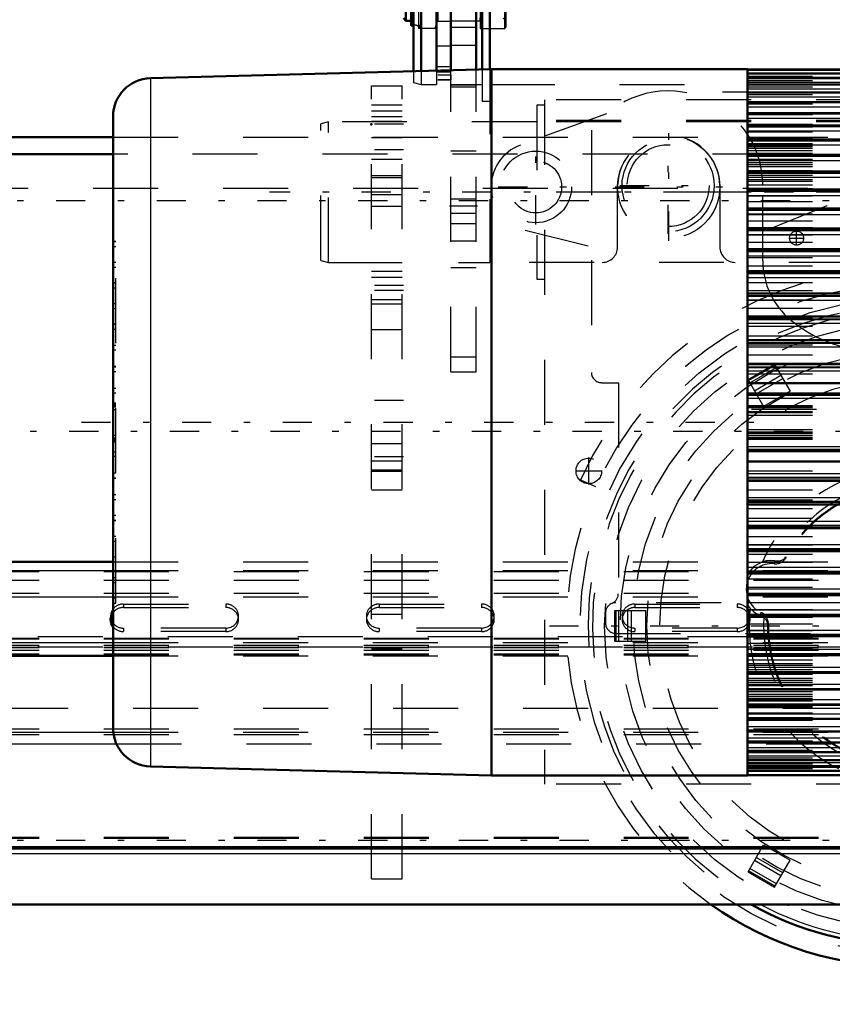
# Model space of a CAD drawing. Units: inches. Extents: x 19 to 237, y 19 to 234.
# Drawn here: x 57 to 69, y 94 to 110 of the extents above; entities that cross this region are included whole.
import ezdxf

# ---------------------------------------------------------------- set-up
doc = ezdxf.new("R2010")
doc.units = ezdxf.units.IN
doc.header["$MEASUREMENT"] = 0
doc.linetypes.add('Center', pattern=[1.5, 0.45, -0.5, 0.05, -0.5])
doc.linetypes.add('Dashed', pattern=[2, 1, -1])
for name, color, linetype, lineweight in [('2d ConnectionPoints', 7, 'Continuous', 50), ('AM_0', 7, 'Continuous', 50), ('AM_4', 3, 'Continuous', 25), ('AM_5', 3, 'Continuous', 25), ('AM_7', 7, 'Center', 25), ('AM_9', 6, 'Dashed', 25)]:
    doc.layers.add(name, color=color, linetype=linetype, lineweight=lineweight)
doc.dimstyles.get("Standard").update_dxf_attribs({"dimtxt": 0.18, "dimasz": 0.18, "dimexe": 0.18, "dimexo": 0.0625, "dimgap": 0.09, "dimtad": 0, "dimtih": 1, "dimtoh": 1, "dimdec": 4, "dimzin": 0, "dimdsep": 46, "dimtxsty": 'Standard', "dimcen": 0.09, "dimadec": 0, "dimazin": 0, "dimtfac": 1, "dimtdec": 4, "dimtofl": 0, "dimtmove": 0, "dimatfit": 3, "dimfxl": 0, "dimtolj": 1, "dimtzin": 0, "dimarcsym": 0})

# ---------------------------------------------------------------- blocks, each defined once
blk = doc.blocks.new('6_SH5_R02_2_tr_0_in_RC5NQ_1_1_GN_Wire_Rope_Hoist_900')
at = {"layer": 'AM_0'}
for p, q in [((63.976, 111.07), (63.976, 108.806)), ((63.858, 110.991), (63.858, 108.803)), ((62.805, 110.704), (62.805, 108.775)), ((62.923, 110.735), (62.923, 108.778)), ((63.159, 110.735), (63.159, 108.784)), ((62.765, 110.013), (62.765, 109.487)), ((62.683, 109.947), (62.683, 109.553)), ((62.647, 109.59), (62.683, 109.553)), ((62.683, 109.553), (62.765, 109.553))]:
    blk.add_line(p, q, dxfattribs=at)
for centre, radius, start, end in [((62.773, 109.487), 0.00787, 180, 291.8347), ((62.815, 109.383), 0.104, 95.5393, 111.8347)]:
    blk.add_arc(centre, radius, start, end, dxfattribs=at)
at = {"layer": 'AM_4'}
blk.add_line((62.776, 110.02), (62.776, 109.48), dxfattribs=at)
at = {"layer": 'AM_5'}
for p, q in [((62.765, 109.553), (62.765, 109.59)), ((63.828, 109.553), (63.828, 109.59))]:
    blk.add_line(p, q, dxfattribs=at)
at = {"layer": 'AM_7'}
for p, q in [((66.722, 106.271), (66.722, 107.759)), ((66.732, 106.168), (66.732, 107.822)), ((64.684, 106.416), (64.684, 107.574)), ((64.106, 106.995), (65.263, 106.995)), ((65.905, 106.995), (67.559, 106.995)), ((65.978, 107.015), (67.466, 107.015)), ((68.7, 106.094), (68.7, 106.321)), ((68.587, 106.208), (68.814, 106.208))]:
    blk.add_line(p, q, dxfattribs=at)
at = {"layer": 'AM_9'}
for p, q in [((63.376, 110.721), (63.376, 108.644)), ((63.179, 110.538), (63.179, 108.644)), ((62.878, 110.065), (62.878, 109.435)), ((63.159, 110.065), (63.159, 109.435)), ((63.828, 110.065), (63.828, 109.435)), ((64.202, 110.065), (64.202, 109.435)), ((64.222, 110.045), (64.222, 109.455)), ((64.18, 109.593), (64.222, 109.568)), ((62.878, 109.523), (62.9, 109.435)), ((63.159, 109.435), (62.878, 109.435)), ((63.159, 109.553), (63.179, 109.553)), ((63.179, 109.547), (63.376, 109.547)), ((63.376, 109.553), (63.828, 109.553)), ((63.828, 109.435), (64.202, 109.435)), ((63.179, 109.167), (63.376, 109.167)), ((63.179, 108.849), (63.376, 108.849)), ((63.858, 108.803), (63.858, 108.314)), ((63.976, 108.806), (63.976, 105.834)), ((62.805, 108.775), (62.805, 108.602)), ((62.923, 108.778), (62.923, 108.57)), ((63.159, 108.784), (63.159, 108.57)), ((63.159, 108.767), (63.376, 108.767)), ((63.179, 108.72), (63.376, 108.72)), ((63.179, 108.648), (63.376, 108.648)), ((62.805, 108.602), (62.923, 108.57)), ((62.923, 108.57), (63.159, 108.57)), ((63.179, 108.644), (63.376, 108.644)), ((63.376, 108.57), (63.858, 108.57)), ((63.976, 108.57), (75.157, 108.57)), ((72.559, 108.452), (66.961, 108.452)), ((63.858, 108.314), (63.976, 108.314)), ((65.775, 108.122), (64.45, 107.64)), ((65.541, 107.867), (65.541, 104.141)), ((71.022, 107.453), (68.179, 106.305)), ((65.944, 106.07), (65.944, 107.015)), ((67.519, 107.015), (67.519, 106.07)), ((68.179, 105.859), (68.179, 107.015)), ((64.519, 106.33), (65.541, 106.075)), ((73.582, 105.834), (63.976, 105.834)), ((65.698, 103.983), (65.956, 103.983)), ((65.956, 103.983), (65.956, 100.733)), ((69.537, 100.597), (65.915, 100.597)), ((65.757, 100.44), (65.757, 100.283)), ((65.915, 100.125), (69.537, 100.125))]:
    blk.add_line(p, q, dxfattribs=at)
blk.add_lwpolyline([(63.137, 109.435), (63.146, 109.466), (63.159, 109.523)], dxfattribs=at)
for centre, radius in [((66.732, 106.995), 0.787), ((66.722, 107.015), 0.709), ((66.722, 107.015), 0.63), ((64.684, 106.995), 0.551), ((64.684, 106.995), 0.399), ((68.7, 106.208), 0.108)]:
    blk.add_circle(centre, radius, dxfattribs=at)
for centre, radius, start, end in [((62.815, 109.383), 0.104, 52.8594, 95.5393), ((64.202, 109.455), 0.0197, 270, 360), ((66.722, 107.015), 1.457, 0, 144.1752), ((66.732, 107.001), 0.787, 1.0129, 178.9871), ((64.684, 106.995), 0.686, 109.9999, 256), ((65.708, 106.07), 0.236, 270, 359.9925), ((67.755, 106.07), 0.236, 180, 270), ((69.36, 105.859), 1.181, 180, 230.7835), ((69.982, 106.621), 2.165, 230.7835, 270), ((65.698, 104.141), 0.157, 180, 270), ((65.798, 100.733), 0.157, 291.7156, 360), ((65.915, 100.44), 0.157, 90, 180), ((65.915, 100.283), 0.157, 180, 270)]:
    blk.add_arc(centre, radius, start, end, dxfattribs=at)
blk = doc.blocks.new('19_0543003220_SH5_L2_0_in_RC5NQ_1_1_GN_Wire_Rope_Hoist_900')
at = {"layer": 'AM_0'}
for p, q in [((52.038, 101.227), (58.179, 101.227)), ((52.038, 99.778), (58.179, 99.778)), ((52.038, 96.815), (78.022, 96.815))]:
    blk.add_line(p, q, dxfattribs=at)
for centre, start_param, end_param in [((58.337, 100.337), 2.5064, 3.141593), ((58.337, 100.337), 3.141593, 3.776785), ((58.337, 100.391), 3.2877, 3.776785)]:
    blk.add_ellipse(centre, major_axis=(0.197, 0), ratio=0.939693, start_param=start_param, end_param=end_param, dxfattribs=at)
at = {"layer": 'AM_4'}
for p, q in [((52.038, 101.092), (58.179, 101.092)), ((52.038, 100.689), (58.179, 100.689)), ((52.038, 99.986), (58.179, 99.986)), ((52.038, 98.602), (58.182, 98.602)), ((52.038, 98.424), (58.231, 98.424)), ((52.038, 96.845), (78.022, 96.845))]:
    blk.add_line(p, q, dxfattribs=at)
at = {"layer": 'AM_9'}
for p, q in [((58.179, 101.227), (78.022, 101.227)), ((52.038, 101.079), (78.022, 101.079)), ((58.179, 101.092), (78.022, 101.092)), ((52.038, 100.944), (78.022, 100.944)), ((52.038, 100.742), (78.022, 100.742)), ((58.179, 100.689), (78.022, 100.689)), ((58.337, 100.576), (59.912, 100.576)), ((58.337, 100.576), (58.337, 100.522)), ((58.337, 100.522), (59.912, 100.522)), ((59.912, 100.576), (59.912, 100.522)), ((62.274, 100.576), (63.849, 100.576)), ((62.274, 100.576), (62.274, 100.522)), ((62.274, 100.522), (63.849, 100.522)), ((63.849, 100.576), (63.849, 100.522)), ((66.211, 100.576), (67.786, 100.576)), ((66.211, 100.576), (66.211, 100.522)), ((66.211, 100.522), (67.786, 100.522)), ((67.786, 100.576), (67.786, 100.522)), ((58.14, 100.391), (58.14, 100.337)), ((60.109, 100.337), (60.109, 100.391)), ((62.077, 100.391), (62.077, 100.337)), ((64.046, 100.337), (64.046, 100.391)), ((66.014, 100.391), (66.014, 100.337)), ((67.983, 100.337), (67.983, 100.391)), ((59.912, 100.206), (58.337, 100.206)), ((58.337, 100.206), (58.337, 100.152)), ((59.912, 100.206), (59.912, 100.152)), ((63.849, 100.206), (62.274, 100.206)), ((62.274, 100.206), (62.274, 100.152)), ((63.849, 100.206), (63.849, 100.152)), ((67.786, 100.206), (66.211, 100.206)), ((66.211, 100.206), (66.211, 100.152)), ((67.786, 100.206), (67.786, 100.152)), ((78.022, 100.072), (52.038, 100.072)), ((52.038, 100.053), (78.022, 100.053)), ((52.038, 100.04), (78.022, 100.04)), ((59.912, 100.152), (58.337, 100.152)), ((63.849, 100.152), (62.274, 100.152)), ((67.786, 100.152), (66.211, 100.152)), ((52.038, 99.945), (78.022, 99.945)), ((52.038, 99.936), (78.022, 99.936)), ((78.022, 99.915), (52.038, 99.915)), ((52.038, 99.905), (78.022, 99.905)), ((52.038, 99.865), (78.022, 99.865)), ((58.179, 99.986), (78.022, 99.986)), ((52.038, 99.811), (78.022, 99.811)), ((52.038, 99.797), (78.022, 99.797)), ((58.179, 99.778), (78.022, 99.778)), ((52.038, 98.656), (78.022, 98.656)), ((52.038, 98.567), (78.022, 98.567)), ((58.182, 98.602), (78.022, 98.602)), ((58.231, 98.424), (78.022, 98.424)), ((52.038, 96.988), (78.022, 96.988)), ((52.038, 96.973), (78.022, 96.973))]:
    blk.add_line(p, q, dxfattribs=at)
for centre, start_param, end_param in [((58.337, 100.391), 1.570796, 3.141593), ((58.337, 100.337), 1.570796, 2.5064), ((59.912, 100.391), 6.283185, 7.853982), ((59.912, 100.337), 4.712389, 7.853982), ((62.274, 100.391), 1.570796, 3.141593), ((62.274, 100.337), 1.570796, 4.712389), ((63.849, 100.391), 6.137078, 7.853982), ((63.849, 100.337), 4.712389, 7.853982), ((66.211, 100.391), 1.570796, 4.712389), ((66.211, 100.337), 1.570796, 4.712389), ((67.786, 100.391), 6.137078, 7.853982), ((67.786, 100.337), 4.712389, 7.853982), ((58.337, 100.391), 3.141593, 3.2877), ((59.912, 100.391), 4.712389, 6.283185), ((62.274, 100.391), 3.141593, 4.712389), ((63.849, 100.391), 4.712389, 6.137078), ((67.786, 100.391), 4.712389, 6.137078), ((58.337, 100.391), 3.776785, 4.712389), ((58.337, 100.337), 3.776785, 4.712389)]:
    blk.add_ellipse(centre, major_axis=(0.197, 0), ratio=0.939693, start_param=start_param, end_param=end_param, dxfattribs=at)
blk = doc.blocks.new('22_SH5_L_L2_EC_YAL_0_in_RC5NQ_1_1_GN_Wire_Rope_Hoist_900')
at = {"layer": 'AM_7'}
blk.add_line((49.751, 103.236), (97.358, 103.236), dxfattribs=at)
blk = doc.blocks.new('23_2727091139_12_H72_0_in_RC5NQ_1_1_GN_Wire_Rope_Hoist_900')
at = {"layer": 'AM_0'}
for p, q in [((64.005, 108.806), (58.754, 108.669)), ((64.005, 108.806), (64.005, 97.94)), ((67.943, 108.806), (64.005, 108.806)), ((67.943, 108.806), (67.943, 97.94)), ((79.006, 108.804), (67.943, 108.804)), ((79.006, 108.739), (67.943, 108.739)), ((79.006, 108.667), (67.943, 108.667)), ((79.006, 108.57), (67.943, 108.57)), ((79.006, 108.448), (67.943, 108.448)), ((79.006, 108.302), (67.943, 108.302)), ((58.179, 108.079), (58.179, 98.668)), ((79.006, 108.132), (67.943, 108.132)), ((79.006, 107.939), (67.943, 107.939)), ((79.006, 107.723), (67.943, 107.723)), ((79.006, 107.487), (67.943, 107.487)), ((79.006, 107.231), (67.943, 107.231)), ((79.006, 106.957), (67.943, 106.957)), ((79.006, 106.665), (67.943, 106.665)), ((79.006, 106.357), (67.943, 106.357)), ((79.006, 106.036), (67.943, 106.036)), ((79.006, 105.701), (67.943, 105.701)), ((79.006, 105.355), (67.943, 105.355)), ((79.006, 105), (67.943, 105)), ((79.006, 104.637), (67.943, 104.637)), ((67.943, 104.273), (79.006, 104.273)), ((79.006, 104.269), (67.943, 104.269)), ((67.943, 103.977), (79.006, 103.977)), ((67.943, 103.817), (79.006, 103.817)), ((67.943, 102.93), (79.006, 102.93)), ((67.943, 102.77), (79.006, 102.77)), ((67.943, 102.478), (79.006, 102.478)), ((67.943, 102.474), (79.006, 102.474)), ((67.943, 102.109), (79.006, 102.109)), ((67.943, 101.746), (79.006, 101.746)), ((67.943, 101.391), (79.006, 101.391)), ((67.943, 101.046), (79.006, 101.046)), ((67.943, 100.711), (79.006, 100.711)), ((67.943, 100.389), (79.006, 100.389)), ((67.943, 100.082), (79.006, 100.082)), ((67.943, 99.79), (79.006, 99.79)), ((67.943, 99.515), (79.006, 99.515)), ((67.943, 99.259), (79.006, 99.259)), ((67.943, 99.023), (79.006, 99.023)), ((67.943, 98.808), (79.006, 98.808)), ((67.943, 98.615), (79.006, 98.615)), ((67.943, 98.445), (79.006, 98.445)), ((67.943, 98.298), (79.006, 98.298)), ((58.754, 98.078), (64.005, 97.94)), ((67.943, 98.176), (79.006, 98.176)), ((67.943, 98.079), (79.006, 98.079)), ((64.005, 97.94), (67.943, 97.94)), ((67.943, 98.008), (79.006, 98.008)), ((67.943, 97.943), (79.006, 97.943))]:
    blk.add_line(p, q, dxfattribs=at)
for centre, start, end in [((58.769, 108.079), 91.5, 180), ((58.769, 98.668), 180, 268.5)]:
    blk.add_arc(centre, 0.591, start, end, dxfattribs=at)
at = {"layer": 'AM_4'}
for p, q in [((58.754, 108.669), (58.754, 98.078)), ((67.943, 108.791), (79.006, 108.791)), ((67.943, 108.745), (79.006, 108.745)), ((67.943, 108.738), (79.006, 108.738)), ((67.943, 108.736), (79.006, 108.736)), ((67.943, 108.683), (79.006, 108.683)), ((67.943, 108.666), (79.006, 108.666)), ((67.943, 108.664), (79.006, 108.664)), ((67.943, 108.607), (79.006, 108.607)), ((67.943, 108.568), (79.006, 108.568)), ((67.943, 108.565), (79.006, 108.565)), ((67.943, 108.506), (79.006, 108.506)), ((67.943, 108.445), (79.006, 108.445)), ((67.943, 108.441), (79.006, 108.441)), ((67.943, 108.381), (79.006, 108.381)), ((67.943, 108.298), (79.006, 108.298)), ((67.943, 108.293), (79.006, 108.293)), ((67.943, 108.23), (79.006, 108.23)), ((67.943, 108.126), (79.006, 108.126)), ((67.943, 108.12), (79.006, 108.12)), ((67.943, 108.056), (79.006, 108.056)), ((67.943, 107.931), (79.006, 107.931)), ((67.943, 107.925), (79.006, 107.925)), ((67.943, 107.86), (79.006, 107.86)), ((67.943, 107.714), (79.006, 107.714)), ((67.943, 107.707), (79.006, 107.707)), ((67.943, 107.641), (79.006, 107.641)), ((67.943, 107.476), (79.006, 107.476)), ((67.943, 107.468), (79.006, 107.468)), ((67.943, 107.402), (79.006, 107.402)), ((67.943, 107.217), (79.006, 107.217)), ((67.943, 107.209), (79.006, 107.209)), ((67.943, 107.143), (79.006, 107.143)), ((67.943, 106.94), (79.006, 106.94)), ((67.943, 106.932), (79.006, 106.932)), ((67.943, 106.865), (79.006, 106.865)), ((67.943, 106.646), (79.006, 106.646)), ((67.943, 106.637), (79.006, 106.637)), ((67.943, 106.571), (79.006, 106.571)), ((67.943, 106.336), (79.006, 106.336)), ((67.943, 106.326), (79.006, 106.326)), ((67.943, 106.261), (79.006, 106.261)), ((67.943, 106.011), (79.006, 106.011)), ((67.943, 106.001), (79.006, 106.001)), ((67.943, 105.937), (79.006, 105.937)), ((67.943, 105.674), (79.006, 105.674)), ((67.943, 105.663), (79.006, 105.663)), ((67.943, 105.6), (79.006, 105.6)), ((67.943, 105.325), (79.006, 105.325)), ((67.943, 105.314), (79.006, 105.314)), ((67.943, 105.253), (79.006, 105.253)), ((67.943, 104.966), (79.006, 104.966)), ((67.943, 104.956), (79.006, 104.956)), ((67.943, 104.897), (79.006, 104.897)), ((67.943, 104.6), (79.006, 104.6)), ((67.943, 104.589), (79.006, 104.589)), ((67.943, 104.533), (79.006, 104.533)), ((67.943, 104.228), (79.006, 104.228)), ((67.943, 104.217), (79.006, 104.217)), ((67.943, 104.163), (79.006, 104.163)), ((67.943, 103.789), (79.006, 103.789)), ((67.943, 103.744), (79.006, 103.744)), ((67.943, 103.002), (79.006, 103.002)), ((67.943, 102.958), (79.006, 102.958)), ((67.943, 102.584), (79.006, 102.584)), ((67.943, 102.529), (79.006, 102.529)), ((67.943, 102.518), (79.006, 102.518)), ((67.943, 102.214), (79.006, 102.214)), ((67.943, 102.157), (79.006, 102.157)), ((67.943, 102.146), (79.006, 102.146)), ((67.943, 101.85), (79.006, 101.85)), ((67.943, 101.791), (79.006, 101.791)), ((67.943, 101.78), (79.006, 101.78)), ((67.943, 101.494), (79.006, 101.494)), ((67.943, 101.432), (79.006, 101.432)), ((67.943, 101.422), (79.006, 101.422)), ((67.943, 101.146), (79.006, 101.146)), ((67.943, 101.083), (79.006, 101.083)), ((67.943, 101.073), (79.006, 101.073)), ((67.943, 100.81), (79.006, 100.81)), ((67.943, 100.745), (79.006, 100.745)), ((67.943, 100.736), (79.006, 100.736)), ((67.943, 100.486), (79.006, 100.486)), ((67.943, 100.42), (79.006, 100.42)), ((67.943, 100.411), (79.006, 100.411)), ((67.943, 100.176), (79.006, 100.176)), ((67.943, 100.11), (79.006, 100.11)), ((67.943, 100.101), (79.006, 100.101)), ((67.943, 99.881), (79.006, 99.881)), ((67.943, 99.815), (79.006, 99.815)), ((67.943, 99.806), (79.006, 99.806)), ((67.943, 99.604), (79.006, 99.604)), ((67.943, 99.537), (79.006, 99.537)), ((67.943, 99.529), (79.006, 99.529)), ((67.943, 99.345), (79.006, 99.345)), ((67.943, 99.278), (79.006, 99.278)), ((67.943, 99.271), (79.006, 99.271)), ((67.943, 99.106), (79.006, 99.106)), ((67.943, 99.04), (79.006, 99.04)), ((67.943, 99.033), (79.006, 99.033)), ((67.943, 98.887), (79.006, 98.887)), ((67.943, 98.822), (79.006, 98.822)), ((67.943, 98.816), (79.006, 98.816)), ((67.943, 98.69), (79.006, 98.69)), ((67.943, 98.626), (79.006, 98.626)), ((67.943, 98.621), (79.006, 98.621)), ((67.943, 98.516), (79.006, 98.516)), ((67.943, 98.454), (79.006, 98.454)), ((67.943, 98.449), (79.006, 98.449)), ((67.943, 98.366), (79.006, 98.366)), ((67.943, 98.305), (79.006, 98.305)), ((67.943, 98.301), (79.006, 98.301)), ((67.943, 98.24), (79.006, 98.24)), ((67.943, 98.182), (79.006, 98.182)), ((67.943, 98.178), (79.006, 98.178)), ((67.943, 98.139), (79.006, 98.139)), ((67.943, 98.083), (79.006, 98.083)), ((67.943, 98.081), (79.006, 98.081)), ((67.943, 98.064), (79.006, 98.064)), ((67.943, 98.01), (79.006, 98.01)), ((67.943, 98.009), (79.006, 98.009)), ((67.943, 98.002), (79.006, 98.002)), ((67.943, 97.955), (79.006, 97.955))]:
    blk.add_line(p, q, dxfattribs=at)
at = {"layer": 'AM_7'}
blk.add_line((57.69, 103.373), (68.431, 103.373), dxfattribs=at)
at = {"layer": 'AM_9'}
for p, q in [((67.943, 108.699), (79.006, 108.699)), ((67.943, 108.631), (79.006, 108.631)), ((67.943, 108.538), (79.006, 108.538)), ((67.943, 108.419), (79.006, 108.419)), ((67.943, 108.275), (79.006, 108.275)), ((67.943, 108.108), (79.006, 108.108)), ((67.943, 107.96), (79.006, 107.96)), ((67.943, 107.918), (79.006, 107.918)), ((67.943, 107.858), (79.006, 107.858)), ((67.943, 107.856), (79.006, 107.856)), ((67.943, 107.843), (79.006, 107.843)), ((67.943, 107.763), (79.006, 107.763)), ((67.943, 107.751), (79.006, 107.751)), ((67.943, 107.747), (79.006, 107.747)), ((67.943, 107.705), (79.006, 107.705)), ((67.943, 107.662), (79.006, 107.662)), ((67.943, 107.649), (79.006, 107.649)), ((67.943, 107.642), (79.006, 107.642)), ((67.943, 107.637), (79.006, 107.637)), ((67.943, 107.62), (79.006, 107.62)), ((67.943, 107.59), (79.006, 107.59)), ((67.943, 107.557), (79.006, 107.557)), ((67.943, 107.517), (79.006, 107.517)), ((67.943, 107.475), (79.006, 107.475)), ((67.943, 107.471), (79.006, 107.471)), ((67.943, 107.423), (79.006, 107.423)), ((67.943, 107.372), (79.006, 107.372)), ((67.943, 107.34), (79.006, 107.34)), ((67.943, 107.31), (79.006, 107.31)), ((67.943, 107.25), (79.006, 107.25)), ((67.943, 107.218), (79.006, 107.218)), ((67.943, 107.178), (79.006, 107.178)), ((67.943, 107.109), (79.006, 107.109)), ((67.943, 107.084), (79.006, 107.084)), ((67.943, 107.028), (79.006, 107.028)), ((67.943, 106.973), (79.006, 106.973)), ((67.943, 106.949), (79.006, 106.949)), ((67.943, 106.946), (79.006, 106.946)), ((67.943, 106.934), (79.006, 106.934)), ((67.943, 106.859), (79.006, 106.859)), ((67.943, 106.773), (79.006, 106.773)), ((67.943, 106.674), (79.006, 106.674)), ((67.943, 106.656), (79.006, 106.656)), ((67.943, 106.579), (79.006, 106.579)), ((67.943, 106.472), (79.006, 106.472)), ((67.943, 106.371), (79.006, 106.371)), ((67.943, 106.35), (79.006, 106.35)), ((67.943, 106.256), (79.006, 106.256)), ((58.218, 106.155), (58.179, 106.155)), ((58.179, 106.154), (58.218, 106.154)), ((58.179, 106.076), (58.218, 106.076)), ((58.218, 100.592), (58.218, 106.154)), ((67.943, 106.147), (79.006, 106.147)), ((67.943, 106.03), (79.006, 106.03)), ((67.943, 106.025), (79.006, 106.025)), ((58.179, 105.838), (58.218, 105.838)), ((67.943, 105.91), (79.006, 105.91)), ((67.943, 105.781), (79.006, 105.781)), ((58.179, 105.76), (58.218, 105.76)), ((67.943, 105.697), (79.006, 105.697)), ((67.943, 105.661), (79.006, 105.661)), ((58.179, 105.52), (58.218, 105.52)), ((58.218, 105.52), (58.179, 105.52)), ((67.943, 105.526), (79.006, 105.526)), ((58.179, 105.442), (58.218, 105.442)), ((67.943, 105.4), (79.006, 105.4)), ((67.943, 105.352), (79.006, 105.352)), ((58.179, 105.203), (58.218, 105.203)), ((67.943, 105.26), (79.006, 105.26)), ((58.179, 105.125), (58.218, 105.125)), ((67.943, 105.13), (79.006, 105.13)), ((58.218, 104.882), (58.179, 104.882)), ((58.179, 104.881), (58.218, 104.881)), ((67.943, 104.998), (79.006, 104.998)), ((67.943, 104.985), (79.006, 104.985)), ((58.179, 104.804), (58.218, 104.804)), ((67.943, 104.851), (79.006, 104.851)), ((58.179, 104.562), (58.218, 104.562)), ((67.943, 104.702), (79.006, 104.702)), ((67.943, 104.636), (79.006, 104.636)), ((67.943, 104.565), (79.006, 104.565)), ((58.179, 104.486), (58.218, 104.486)), ((67.943, 104.413), (79.006, 104.413)), ((67.943, 104.268), (79.006, 104.268)), ((58.218, 104.232), (58.179, 104.232)), ((58.179, 104.227), (58.218, 104.227)), ((58.179, 104.153), (58.218, 104.153)), ((67.943, 104.119), (79.006, 104.119)), ((58.179, 103.896), (58.218, 103.896)), ((58.179, 103.826), (58.218, 103.826)), ((58.179, 103.675), (58.218, 103.675)), ((58.179, 103.664), (58.218, 103.664)), ((58.179, 103.659), (58.218, 103.659)), ((58.179, 103.657), (58.218, 103.657)), ((58.218, 103.649), (58.179, 103.649)), ((58.179, 103.64), (58.218, 103.64)), ((58.179, 103.637), (58.218, 103.637)), ((58.179, 103.631), (58.218, 103.631)), ((58.179, 103.612), (58.218, 103.612)), ((58.179, 103.57), (58.218, 103.57)), ((67.943, 103.634), (79.006, 103.634)), ((67.943, 103.622), (79.006, 103.622)), ((67.943, 103.618), (79.006, 103.618)), ((67.943, 103.601), (79.006, 103.601)), ((79.006, 103.57), (67.943, 103.57)), ((67.943, 103.539), (79.006, 103.539)), ((67.943, 103.523), (79.006, 103.523)), ((67.943, 103.483), (79.006, 103.483)), ((67.943, 103.263), (79.006, 103.263)), ((67.943, 103.224), (79.006, 103.224)), ((67.943, 103.208), (79.006, 103.208)), ((58.179, 103.176), (58.218, 103.176)), ((58.179, 103.134), (58.218, 103.134)), ((58.179, 103.115), (58.218, 103.115)), ((58.179, 103.109), (58.218, 103.109)), ((58.179, 103.106), (58.218, 103.106)), ((58.179, 103.098), (58.218, 103.098)), ((58.179, 103.09), (58.218, 103.09)), ((58.179, 103.087), (58.218, 103.087)), ((58.179, 103.083), (58.218, 103.083)), ((58.179, 103.071), (58.218, 103.071)), ((67.943, 103.176), (79.006, 103.176)), ((67.943, 103.145), (79.006, 103.145)), ((67.943, 103.128), (79.006, 103.128)), ((67.943, 103.124), (79.006, 103.124)), ((67.943, 103.112), (79.006, 103.112)), ((58.179, 102.921), (58.218, 102.921)), ((58.179, 102.851), (58.218, 102.851)), ((58.179, 102.594), (58.218, 102.594)), ((67.943, 102.628), (79.006, 102.628)), ((58.179, 102.52), (58.218, 102.52)), ((58.179, 102.515), (58.218, 102.515)), ((67.943, 102.479), (79.006, 102.479)), ((67.943, 102.334), (79.006, 102.334)), ((58.179, 102.261), (58.218, 102.261)), ((58.179, 102.184), (58.218, 102.184)), ((67.943, 102.182), (79.006, 102.182)), ((67.943, 102.11), (79.006, 102.11)), ((67.943, 102.044), (79.006, 102.044)), ((58.179, 101.943), (58.218, 101.943)), ((58.179, 101.866), (58.218, 101.866)), ((58.179, 101.864), (58.218, 101.864)), ((67.943, 101.896), (79.006, 101.896)), ((67.943, 101.761), (79.006, 101.761)), ((67.943, 101.748), (79.006, 101.748)), ((58.179, 101.621), (58.218, 101.621)), ((58.179, 101.544), (58.218, 101.544)), ((67.943, 101.617), (79.006, 101.617)), ((67.943, 101.486), (79.006, 101.486)), ((67.943, 101.394), (79.006, 101.394)), ((58.179, 101.305), (58.218, 101.305)), ((58.179, 101.227), (58.218, 101.227)), ((58.179, 101.226), (58.218, 101.226)), ((67.943, 101.346), (79.006, 101.346)), ((67.943, 101.221), (79.006, 101.221)), ((67.943, 101.086), (79.006, 101.086)), ((58.179, 100.987), (58.218, 100.987)), ((67.943, 101.05), (79.006, 101.05)), ((67.943, 100.965), (79.006, 100.965)), ((58.179, 100.908), (58.218, 100.908)), ((67.943, 100.837), (79.006, 100.837)), ((58.179, 100.671), (58.218, 100.671)), ((67.943, 100.722), (79.006, 100.722)), ((67.943, 100.717), (79.006, 100.717)), ((58.179, 100.592), (58.218, 100.592)), ((58.179, 100.592), (58.218, 100.592)), ((67.943, 100.6), (79.006, 100.6)), ((67.943, 100.491), (79.006, 100.491)), ((67.943, 100.396), (79.006, 100.396)), ((67.943, 100.376), (79.006, 100.376)), ((67.943, 100.274), (79.006, 100.274)), ((67.943, 100.167), (79.006, 100.167)), ((67.943, 100.091), (79.006, 100.091)), ((67.943, 100.073), (79.006, 100.073)), ((67.943, 99.974), (79.006, 99.974)), ((67.943, 99.887), (79.006, 99.887)), ((67.943, 99.813), (79.006, 99.813)), ((67.943, 99.801), (79.006, 99.801)), ((67.943, 99.797), (79.006, 99.797)), ((67.943, 99.774), (79.006, 99.774)), ((67.943, 99.719), (79.006, 99.719)), ((67.943, 99.663), (79.006, 99.663)), ((67.943, 99.638), (79.006, 99.638)), ((67.943, 99.568), (79.006, 99.568)), ((67.943, 99.529), (79.006, 99.529)), ((67.943, 99.497), (79.006, 99.497)), ((67.943, 99.436), (79.006, 99.436)), ((67.943, 99.407), (79.006, 99.407)), ((67.943, 99.375), (79.006, 99.375)), ((67.943, 99.323), (79.006, 99.323)), ((67.943, 99.275), (79.006, 99.275)), ((67.943, 99.272), (79.006, 99.272)), ((67.943, 99.23), (79.006, 99.23)), ((67.943, 99.189), (79.006, 99.189)), ((67.943, 99.157), (79.006, 99.157)), ((67.943, 99.127), (79.006, 99.127)), ((67.943, 99.11), (79.006, 99.11)), ((67.943, 99.105), (79.006, 99.105)), ((67.943, 99.098), (79.006, 99.098)), ((67.943, 99.085), (79.006, 99.085)), ((67.943, 99.042), (79.006, 99.042)), ((67.943, 98.999), (79.006, 98.999)), ((67.943, 98.995), (79.006, 98.995)), ((67.943, 98.984), (79.006, 98.984)), ((67.943, 98.904), (79.006, 98.904)), ((67.943, 98.891), (79.006, 98.891)), ((67.943, 98.888), (79.006, 98.888)), ((67.943, 98.829), (79.006, 98.829)), ((67.943, 98.787), (79.006, 98.787)), ((67.943, 98.639), (79.006, 98.639)), ((67.943, 98.471), (79.006, 98.471)), ((67.943, 98.328), (79.006, 98.328)), ((67.943, 98.209), (79.006, 98.209)), ((67.943, 98.115), (79.006, 98.115)), ((67.943, 98.047), (79.006, 98.047))]:
    blk.add_line(p, q, dxfattribs=at)
blk = doc.blocks.new('25_0543416040_SH5_L2_G6_75_0_in_RC5NQ_1_1_GN_Wire_Rope_Hoist_900')
at = {"layer": 'AM_0'}
blk.add_line((58.179, 107.497), (53.513, 107.497), dxfattribs=at)
at = {"layer": 'AM_9'}
for p, q in [((78.403, 107.497), (58.179, 107.497)), ((52.489, 98.974), (78.403, 98.974))]:
    blk.add_line(p, q, dxfattribs=at)
blk = doc.blocks.new('29_0543005270_D225_G6_8_N1_0_in_RC5NQ_1_1_GN_Wire_Rope_Hoist_900')
at = {"layer": 'AM_0'}
for radius, start, end in [(5.254, 234.7591, 305.2409), (4.921, 240.6919, 299.3081)]:
    blk.add_arc((70.411, 100.243), radius, start, end, dxfattribs=at)
at = {"layer": 'AM_4'}
blk.add_arc((70.411, 100.243), 4.854, 242.1297, 297.8703, dxfattribs=at)
at = {"layer": 'AM_7'}
for p, q in [((77.952, 106.916), (60.586, 106.916)), ((65.501, 102.418), (65.501, 102.832)), ((65.295, 102.625), (65.708, 102.625)), ((64.894, 100.243), (75.928, 100.243))]:
    blk.add_line(p, q, dxfattribs=at)
at = {"layer": 'AM_9'}
for p, q in [((64.82, 108.255), (64.702, 108.255)), ((64.702, 108.255), (64.702, 105.578)), ((76.001, 108.334), (64.82, 108.334)), ((64.82, 108.334), (64.82, 97.802)), ((61.494, 107.999), (61.375, 107.967)), ((61.375, 105.865), (61.375, 107.967)), ((61.494, 105.834), (61.494, 107.999)), ((64.702, 107.999), (61.494, 107.999)), ((76.001, 108.019), (64.82, 108.019)), ((76.001, 107.999), (64.82, 107.999)), ((76.001, 106.916), (64.82, 106.916)), ((61.375, 105.865), (61.494, 105.834)), ((61.494, 105.834), (63.976, 105.834)), ((64.702, 105.578), (64.82, 105.578)), ((68.361, 104.265), (67.952, 104.029)), ((67.959, 104.017), (68.368, 104.253)), ((68.361, 104.265), (68.6, 103.852)), ((67.981, 103.98), (68.39, 104.216)), ((67.952, 104.029), (68.191, 103.616)), ((68.05, 103.859), (68.459, 104.096)), ((68.078, 103.811), (68.487, 104.047)), ((68.6, 103.852), (68.191, 103.616)), ((65.611, 102.38), (65.376, 102.485)), ((68.357, 101.242), (68.353, 101.196)), ((68.529, 101.302), (68.541, 101.295)), ((65.903, 100.007), (65.903, 100.479)), ((65.903, 100.479), (66.38, 100.479)), ((65.917, 100.479), (65.917, 100.007)), ((65.96, 100.479), (65.96, 100.007)), ((66.099, 100.479), (66.099, 100.007)), ((66.154, 100.479), (66.154, 100.007)), ((66.38, 100.007), (66.38, 100.479)), ((67.939, 100.57), (67.982, 100.512)), ((68.132, 100.405), (68.152, 100.447)), ((68.252, 100.267), (68.265, 100.267)), ((65.903, 100.007), (66.38, 100.007)), ((76.001, 97.802), (64.82, 97.802)), ((67.952, 96.457), (68.191, 96.87)), ((68.191, 96.87), (68.6, 96.634)), ((68.487, 96.439), (68.078, 96.675)), ((68.459, 96.391), (68.05, 96.627)), ((68.361, 96.221), (68.6, 96.634)), ((67.952, 96.457), (68.361, 96.221)), ((68.368, 96.233), (67.959, 96.469)), ((68.39, 96.27), (67.981, 96.506))]:
    blk.add_line(p, q, dxfattribs=at)
for points in [[(68.173, 101.225), (68.043, 101.153), (67.943, 101.042)], [(68.357, 101.242), (68.299, 101.246), (68.23, 101.24), (68.173, 101.225)], [(68.357, 101.242), (68.399, 101.24), (68.43, 101.243)], [(68.43, 101.243), (68.47, 101.251), (68.492, 101.263), (68.506, 101.274), (68.515, 101.283), (68.522, 101.291), (68.527, 101.298), (68.529, 101.302)], [(67.982, 100.512), (68.043, 100.455), (68.108, 100.415), (68.132, 100.405)], [(68.196, 100.367), (68.17, 100.386), (68.132, 100.405)], [(68.252, 100.267), (68.252, 100.275), (68.251, 100.285), (68.247, 100.299), (68.235, 100.328), (68.196, 100.367)]]:
    blk.add_lwpolyline(points, dxfattribs=at)
for centre, radius in [((70.411, 100.243), 5.045), ((70.411, 100.243), 4.667), ((70.411, 100.243), 4.429), ((70.411, 100.243), 4.228), ((70.411, 100.243), 4.017), ((70.411, 100.243), 3.816), ((65.501, 102.625), 0.197)]:
    blk.add_circle(centre, radius, dxfattribs=at)
for centre, radius, start, end in [((70.411, 100.243), 5.512, 24, 156), ((70.411, 100.243), 5.254, 305.2409, 234.7591), ((70.411, 100.243), 4.921, 299.3081, 240.6919), ((70.411, 100.243), 4.854, 297.8703, 242.1297), ((70.411, 100.243), 2.443, 53.6871, 156.3129), ((70.411, 100.243), 2.219, 56.7922, 153.2078), ((70.411, 100.243), 2.159, 59.3692, 150.6308), ((70.411, 100.243), 2.146, 59.3692, 150.6308), ((68.369, 101.392), 0.197, 265.1316, 330.6308), ((68.319, 100.804), 0.394, 85.1316, 244.8684), ((70.411, 100.243), 2.443, 173.6871, 276.3129), ((68.068, 100.269), 0.197, 359.3692, 64.8684), ((70.411, 100.243), 2.219, 176.7922, 273.2078), ((70.411, 100.243), 2.159, 179.3692, 270.6308), ((70.411, 100.243), 2.146, 179.3692, 270.6308)]:
    blk.add_arc(centre, radius, start, end, dxfattribs=at)
blk = doc.blocks.new('44_3437014250X_C2_1676_4_1_0_in_RC5NQ_1_1_GN_Wire_Rope_Hoist_900')
at = {"layer": 'AM_0'}
for p, q in [((63.376, 108.79), (63.376, 111.031)), ((63.769, 108.8), (63.769, 111.031)), ((54.301, 107.763), (58.179, 107.763)), ((38.368, 95.952), (81.84, 95.952))]:
    blk.add_line(p, q, dxfattribs=at)
at = {"layer": 'AM_4'}
for p, q in [((63.376, 109.456), (63.769, 109.456)), ((38.368, 96.739), (81.84, 96.739))]:
    blk.add_line(p, q, dxfattribs=at)
at = {"layer": 'AM_7'}
for p, q in [((62.651, 107.96), (62.132, 107.96)), ((62.651, 107.566), (62.132, 107.566)), ((108.9, 106.779), (28.245, 106.779)), ((63.789, 106.7), (63.356, 106.7)), ((62.651, 105.479), (62.132, 105.479)), ((62.651, 105.401), (62.132, 105.401)), ((62.651, 103.708), (62.132, 103.708)), ((62.651, 102.842), (62.132, 102.842)), ((108.9, 96.936), (28.245, 96.936))]:
    blk.add_line(p, q, dxfattribs=at)
at = {"layer": 'AM_9'}
for p, q in [((63.376, 109.179), (63.769, 109.179)), ((63.769, 104.151), (63.769, 108.8)), ((63.376, 104.151), (63.376, 108.79)), ((62.155, 108.55), (62.628, 108.55)), ((62.155, 96.345), (62.155, 108.55)), ((62.628, 96.345), (62.628, 108.55)), ((63.376, 108.566), (63.769, 108.566)), ((63.376, 108.534), (63.769, 108.534)), ((62.628, 108.255), (62.155, 108.255)), ((62.628, 108.162), (62.155, 108.162)), ((62.155, 108.078), (62.628, 108.078)), ((62.628, 108.003), (62.155, 108.003)), ((58.179, 107.763), (89.084, 107.763)), ((62.155, 107.757), (62.628, 107.757)), ((63.376, 107.549), (63.769, 107.549)), ((62.155, 107.423), (62.628, 107.423)), ((62.155, 107.172), (62.628, 107.172)), ((62.628, 107.133), (62.155, 107.133)), ((49.872, 106.975), (89.084, 106.975)), ((62.155, 106.877), (62.628, 106.877)), ((62.155, 106.7), (62.628, 106.7)), ((63.769, 106.808), (63.376, 106.808)), ((63.376, 106.592), (63.769, 106.592)), ((63.376, 106.435), (63.769, 106.435)), ((63.376, 106.164), (63.769, 106.164)), ((62.155, 105.83), (62.628, 105.83)), ((62.628, 105.696), (62.155, 105.696)), ((63.376, 105.755), (63.769, 105.755)), ((62.628, 105.603), (62.155, 105.603)), ((62.155, 105.263), (62.628, 105.263)), ((62.155, 105.198), (62.628, 105.198)), ((62.628, 104.794), (62.155, 104.794)), ((63.376, 104.382), (63.769, 104.382)), ((63.376, 104.151), (63.769, 104.151)), ((62.628, 103.044), (62.155, 103.044)), ((62.155, 102.779), (62.628, 102.779)), ((62.155, 102.639), (62.628, 102.639)), ((62.155, 102.621), (62.628, 102.621)), ((62.155, 102.335), (62.628, 102.335)), ((62.155, 100.421), (62.628, 100.421)), ((62.155, 99.885), (62.628, 99.885)), ((62.155, 96.345), (62.628, 96.345))]:
    blk.add_line(p, q, dxfattribs=at)
blk = doc.blocks.new('*D146')
at = {"layer": 'AM_5', "color": 0, "lineweight": -2}
for p, q in [((49.872, 103.236), (49.872, 19.761)), ((70.836, 77.743), (70.836, 19.761)), ((51.372, 19.761), (56.226, 19.761)), ((69.336, 19.761), (64.483, 19.761))]:
    blk.add_line(p, q, dxfattribs=at)
at = {"layer": 'AM_5', "color": 0}
for points in [[(51.372, 20.011), (51.372, 19.511), (49.872, 19.761)], [(69.336, 19.511), (69.336, 20.011), (70.836, 19.761)]]:
    blk.add_solid(points, dxfattribs=at)
at = {"layer": 'Defpoints', "color": 0}
for p in [(49.872, 103.236), (70.836, 77.743), (49.872, 20.511)]:
    blk.add_point(p, dxfattribs=at)
at = {"layer": 'AM_5', "color": 0, "insert": (60.354, 19.761), "char_height": 1.5, "attachment_point": 5}
blk.add_mtext("\\A1;20.96''", dxfattribs=at)
blk = doc.blocks.new('*D149')
at = {"layer": 'AM_5', "color": 0, "lineweight": -2}
for p, q in [((35.572, 95.952), (35.572, 121.82)), ((37.072, 121.82), (66.265, 121.82)), ((100.072, 121.82), (70.88, 121.82)), ((101.572, 89.452), (101.572, 121.82))]:
    blk.add_line(p, q, dxfattribs=at)
at = {"layer": 'AM_5', "color": 0}
for points in [[(37.072, 122.07), (37.072, 121.57), (35.572, 121.82)], [(100.072, 121.57), (100.072, 122.07), (101.572, 121.82)]]:
    blk.add_solid(points, dxfattribs=at)
at = {"layer": 'Defpoints', "color": 0}
for p in [(35.572, 121.07), (35.572, 95.952), (101.572, 89.452)]:
    blk.add_point(p, dxfattribs=at)
at = {"layer": 'AM_5', "color": 0, "insert": (68.572, 121.82), "char_height": 1.5, "attachment_point": 5}
blk.add_mtext("\\A1;66''", dxfattribs=at)

msp = doc.modelspace()

# ---------------------------------------------------------------- linework, layer by layer
at = {"layer": '2d ConnectionPoints'}
for p in [(62.15514, 107.95967), (68.57246, 95.9518)]:
    msp.add_point(p, dxfattribs=at)

# ---------------------------------------------------------------- block references
for name in ['6_SH5_R02_2_tr_0_in_RC5NQ_1_1_GN_Wire_Rope_Hoist_900', '44_3437014250X_C2_1676_4_1_0_in_RC5NQ_1_1_GN_Wire_Rope_Hoist_900', '22_SH5_L_L2_EC_YAL_0_in_RC5NQ_1_1_GN_Wire_Rope_Hoist_900', '23_2727091139_12_H72_0_in_RC5NQ_1_1_GN_Wire_Rope_Hoist_900', '29_0543005270_D225_G6_8_N1_0_in_RC5NQ_1_1_GN_Wire_Rope_Hoist_900', '25_0543416040_SH5_L2_G6_75_0_in_RC5NQ_1_1_GN_Wire_Rope_Hoist_900', '19_0543003220_SH5_L2_0_in_RC5NQ_1_1_GN_Wire_Rope_Hoist_900']:
    msp.add_blockref(name, (0, 0))

# ---------------------------------------------------------------- dimensions: what is measured, and where the dimension line sits
at = {"layer": 'AM_5'}
for base, p1, p2, text, picture, middle in [((35.57246, 121.81991), (101.57246, 89.4518), (35.57246, 95.9518), "66''", '*D149', (68.57246, 121.81991)), ((49.87248, 19.76104), (70.83646, 77.7428), (49.87248, 103.23551), "20.96''", '*D146', (60.35447, 19.76104))]:
    dim = msp.add_linear_dim(base=base, p1=p1, p2=p2, text=text, dimstyle='Standard', override={"dimtxt": 1.5, "dimasz": 1.5, "dimexe": 0, "dimexo": 0, "dimgap": 0.45}, dxfattribs=at)
    dim.commit()
    dim.dimension.update_dxf_attribs({"geometry": picture, "text_midpoint": middle, "dimtype": 160})

doc.saveas('drawing.dxf')
